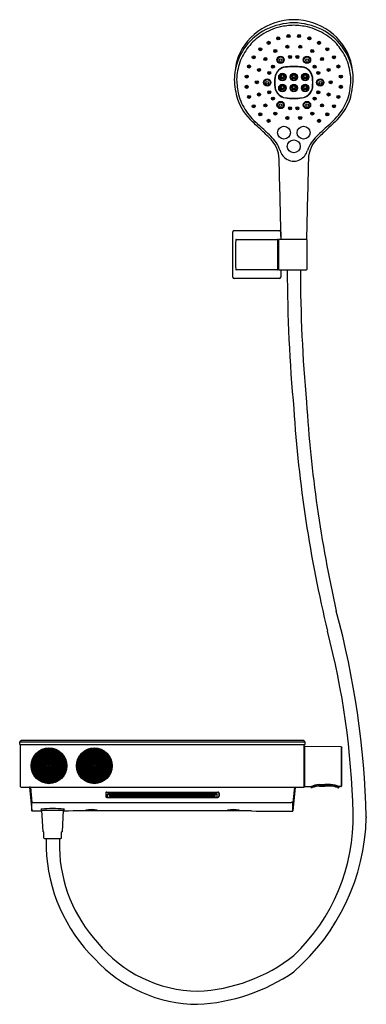
# Model space of a CAD drawing. Extents: x 650.6 to 665.1, y 8.3 to 49.3.
import ezdxf

# ---------------------------------------------------------------- set-up
doc = ezdxf.new("R2010")
doc.units = 0
doc.header["$LTSCALE"] = 0.64311
doc.layers.get('0').update_dxf_attribs({"color": 255, "linetype": 'CONTINUOUS'})
doc.layers.add('DEFPOINT', color=7, linetype='CONTINUOUS')
doc.styles.get("Standard").update_dxf_attribs({"font": 'txt', "width": 0.8})

msp = doc.modelspace()

# ---------------------------------------------------------------- linework, layer by layer
for p, q in [((659.507, 38.571), (659.507, 40.453)), ((659.566, 40.512), (661.448, 40.512)), ((661.507, 40.453), (661.507, 40.146)), ((659.651, 40.146), (661.361, 40.146)), ((661.381, 38.898), (661.381, 40.127)), ((661.381, 39.973), (661.408, 39.973)), ((661.408, 40.127), (661.408, 38.898)), ((662.569, 40.146), (661.428, 40.146)), ((662.589, 40.127), (662.589, 38.898)), ((661.381, 39.052), (661.408, 39.052)), ((661.361, 38.879), (659.651, 38.879)), ((661.428, 38.879), (662.569, 38.879)), ((661.507, 38.879), (661.507, 38.571)), ((661.448, 38.512), (659.566, 38.512)), ((650.633, 19.225), (650.692, 19.284)), ((662.464, 19.284), (650.692, 19.284)), ((662.523, 19.225), (662.464, 19.284)), ((662.523, 19.225), (650.633, 19.225)), ((650.633, 19.127), (650.633, 19.225)), ((650.633, 19.127), (662.523, 19.127)), ((650.672, 17.363), (650.672, 19.091)), ((662.472, 19.103), (650.684, 19.103)), ((650.712, 19.103), (650.712, 19.127)), ((651.848, 18.965), (651.848, 18.237)), ((651.859, 18.237), (651.859, 18.965)), ((653.737, 18.965), (653.737, 18.237)), ((653.749, 18.237), (653.749, 18.965)), ((662.444, 19.103), (662.444, 19.127)), ((662.483, 17.363), (662.483, 19.091)), ((662.503, 19.005), (662.483, 19.005)), ((662.503, 19.03), (662.503, 17.365)), ((664.016, 19.025), (662.511, 19.038)), ((662.523, 19.127), (662.523, 19.225)), ((664.021, 19.022), (664.056, 18.987)), ((664.021, 19.022), (664.021, 17.373)), ((664.058, 17.413), (664.058, 18.982)), ((650.684, 17.351), (662.472, 17.351)), ((651.041, 17.341), (651.144, 16.358)), ((651.081, 17.341), (651.144, 16.715)), ((662.115, 17.341), (662.012, 16.358)), ((662.075, 17.341), (662.012, 16.715)), ((662.503, 17.39), (662.483, 17.39)), ((662.736, 17.359), (662.511, 17.357)), ((662.768, 17.373), (662.768, 17.337)), ((662.799, 17.326), (662.78, 17.326)), ((663.113, 17.453), (663.348, 17.453)), ((663.121, 17.388), (663.348, 17.388)), ((663.146, 17.413), (663.348, 17.413)), ((663.582, 17.453), (663.348, 17.453)), ((663.549, 17.413), (663.348, 17.413)), ((663.574, 17.388), (663.348, 17.388)), ((663.896, 17.326), (663.915, 17.326)), ((663.927, 17.379), (663.927, 17.337)), ((664.016, 17.37), (663.952, 17.37)), ((664.021, 17.373), (664.056, 17.408)), ((654.217, 17.099), (654.217, 16.969)), ((654.222, 17.117), (654.222, 16.966)), ((654.269, 17.143), (658.887, 17.143)), ((654.269, 17.137), (658.887, 17.137)), ((654.305, 16.925), (654.269, 16.925)), ((654.269, 16.924), (658.887, 16.924)), ((654.294, 16.936), (654.294, 17.06)), ((658.85, 17.07), (654.306, 17.07)), ((654.306, 17.058), (658.85, 17.058)), ((654.306, 16.925), (658.85, 16.925)), ((654.379, 16.981), (654.378, 17.009)), ((654.386, 17.016), (658.77, 17.016)), ((654.387, 16.974), (658.769, 16.974)), ((658.776, 16.981), (658.778, 17.009)), ((658.851, 16.925), (658.887, 16.925)), ((658.861, 16.936), (658.861, 17.06)), ((658.934, 17.117), (658.934, 16.966)), ((658.939, 17.099), (658.939, 16.969)), ((651.144, 16.715), (651.219, 16.716)), ((651.144, 16.358), (651.144, 16.715)), ((651.219, 16.716), (661.937, 16.716)), ((651.548, 16.394), (651.548, 16.435)), ((651.548, 16.394), (652.474, 16.394)), ((651.605, 15.482), (651.562, 16.394)), ((652.417, 15.482), (652.46, 16.394)), ((652.474, 16.394), (652.474, 16.435)), ((662.012, 16.715), (661.937, 16.716)), ((662.012, 16.358), (662.012, 16.715)), ((651.564, 16.347), (651.155, 16.347)), ((652.67, 16.347), (652.458, 16.347)), ((652.867, 16.362), (652.67, 16.347)), ((660.289, 16.362), (652.867, 16.362)), ((660.289, 16.362), (660.485, 16.347)), ((660.485, 16.347), (662, 16.347)), ((665.072, 16.118), (665.072, 16.068)), ((651.605, 15.482), (651.645, 15.482)), ((651.645, 15.222), (651.645, 15.482)), ((651.692, 15.206), (652.329, 15.206)), ((651.735, 15.206), (651.735, 14.812)), ((652.287, 15.206), (652.287, 14.812)), ((652.417, 15.482), (652.377, 15.482)), ((652.377, 15.222), (652.377, 15.482))]:
    msp.add_line(p, q)
for centre, radius in [((661.002, 48.325), 0.0632), ((661.001, 48.324), 0.0447), ((661.401, 48.511), 0.0632), ((661.401, 48.51), 0.0447), ((661.401, 48.508), 0.0237), ((661.83, 48.607), 0.0632), ((661.83, 48.605), 0.0447), ((661.83, 48.604), 0.0237), ((662.271, 48.607), 0.0632), ((662.271, 48.605), 0.0447), ((662.271, 48.604), 0.0237), ((662.699, 48.511), 0.0632), ((662.7, 48.51), 0.0447), ((662.7, 48.508), 0.0237), ((663.099, 48.325), 0.0632), ((663.099, 48.324), 0.0447), ((660.656, 48.059), 0.0632), ((660.656, 48.058), 0.0447), ((660.656, 48.056), 0.0237), ((661.001, 48.322), 0.0237), ((661.28, 47.982), 0.0632), ((661.28, 47.98), 0.0447), ((661.28, 47.978), 0.0237), ((661.782, 48.16), 0.0632), ((661.781, 48.158), 0.0447), ((661.781, 48.157), 0.0237), ((662.319, 48.16), 0.0632), ((662.319, 48.158), 0.0447), ((662.319, 48.157), 0.0237), ((662.82, 47.982), 0.0632), ((662.821, 47.98), 0.0447), ((662.821, 47.978), 0.0237), ((663.099, 48.322), 0.0237), ((663.444, 48.059), 0.0632), ((663.445, 48.058), 0.0447), ((663.445, 48.056), 0.0237), ((660.38, 47.725), 0.0632), ((660.379, 47.723), 0.0447), ((660.379, 47.721), 0.0237), ((660.869, 47.65), 0.0632), ((660.869, 47.648), 0.0447), ((660.869, 47.646), 0.0237), ((661.5, 47.614), 0.152), ((661.5, 47.614), 0.124), ((661.494, 47.603), 0.0561), ((661.897, 47.735), 0.0632), ((661.896, 47.733), 0.0447), ((661.896, 47.732), 0.0237), ((662.204, 47.735), 0.0632), ((662.205, 47.733), 0.0447), ((662.205, 47.732), 0.0237), ((662.6, 47.614), 0.152), ((662.6, 47.614), 0.124), ((662.606, 47.603), 0.0561), ((663.231, 47.65), 0.0632), ((663.232, 47.648), 0.0447), ((663.232, 47.646), 0.0237), ((663.721, 47.725), 0.0632), ((663.721, 47.723), 0.0447), ((663.721, 47.721), 0.0237), ((660.189, 47.339), 0.0632), ((660.188, 47.337), 0.0447), ((660.188, 47.335), 0.0237), ((660.603, 47.198), 0.0632), ((660.602, 47.196), 0.0447), ((660.602, 47.195), 0.0237), ((661.028, 47.073), 0.0632), ((661.183, 47.33), 0.0632), ((661.183, 47.328), 0.0447), ((661.183, 47.327), 0.0237), ((662.917, 47.33), 0.0632), ((662.918, 47.328), 0.0447), ((662.918, 47.327), 0.0237), ((663.072, 47.073), 0.0632), ((663.498, 47.198), 0.0632), ((663.499, 47.196), 0.0447), ((663.499, 47.195), 0.0237), ((663.912, 47.339), 0.0632), ((663.913, 47.337), 0.0447), ((663.913, 47.335), 0.0237), ((660.09, 46.921), 0.0632), ((660.09, 46.919), 0.0447), ((660.09, 46.918), 0.0237), ((660.512, 46.684), 0.0632), ((660.511, 46.683), 0.0447), ((660.947, 46.675), 0.152), ((660.947, 46.675), 0.124), ((660.94, 46.664), 0.0561), ((661.028, 47.071), 0.0447), ((661.028, 47.07), 0.0237), ((661.577, 46.9), 0.156), ((661.578, 46.908), 0.134), ((661.577, 46.933), 0.0975), ((661.577, 46.933), 0.0795), ((661.578, 46.933), 0.057), ((662.053, 46.9), 0.156), ((662.054, 46.908), 0.134), ((662.053, 46.933), 0.0975), ((662.053, 46.933), 0.0795), ((662.054, 46.933), 0.057), ((662.526, 46.9), 0.156), ((662.527, 46.908), 0.134), ((662.526, 46.933), 0.0975), ((662.526, 46.933), 0.0795), ((662.527, 46.933), 0.057), ((663.154, 46.675), 0.152), ((663.073, 47.071), 0.0447), ((663.154, 46.675), 0.124), ((663.073, 47.07), 0.0237), ((663.16, 46.664), 0.0561), ((663.589, 46.684), 0.0632), ((663.59, 46.683), 0.0447), ((664.01, 46.921), 0.0632), ((664.011, 46.919), 0.0447), ((664.011, 46.918), 0.0237), ((660.091, 46.493), 0.0632), ((660.09, 46.492), 0.0447), ((660.09, 46.49), 0.0237), ((660.511, 46.681), 0.0237), ((661.028, 46.267), 0.0632), ((661.027, 46.265), 0.0447), ((661.577, 46.443), 0.156), ((661.578, 46.451), 0.134), ((661.577, 46.476), 0.0975), ((661.577, 46.476), 0.0795), ((661.578, 46.476), 0.057), ((662.053, 46.443), 0.156), ((662.054, 46.451), 0.134), ((662.053, 46.476), 0.0975), ((662.053, 46.476), 0.0795), ((662.054, 46.476), 0.057), ((662.526, 46.443), 0.156), ((662.527, 46.451), 0.134), ((662.526, 46.476), 0.0975), ((662.526, 46.476), 0.0795), ((662.527, 46.476), 0.057), ((663.073, 46.267), 0.0632), ((663.074, 46.265), 0.0447), ((663.59, 46.681), 0.0237), ((664.01, 46.493), 0.0632), ((664.011, 46.492), 0.0447), ((664.011, 46.49), 0.0237), ((660.189, 46.074), 0.0632), ((660.189, 46.072), 0.0447), ((660.189, 46.071), 0.0237), ((660.602, 46.174), 0.0632), ((660.602, 46.172), 0.0447), ((660.602, 46.17), 0.0237), ((661.027, 46.264), 0.0237), ((661.181, 46.006), 0.0632), ((661.18, 46.004), 0.0447), ((661.18, 46.003), 0.0237), ((662.92, 46.006), 0.0632), ((662.92, 46.004), 0.0447), ((662.92, 46.003), 0.0237), ((663.074, 46.264), 0.0237), ((663.498, 46.174), 0.0632), ((663.499, 46.172), 0.0447), ((663.499, 46.17), 0.0237), ((663.911, 46.074), 0.0632), ((663.912, 46.072), 0.0447), ((663.912, 46.071), 0.0237), ((660.38, 45.688), 0.0632), ((660.38, 45.686), 0.0447), ((660.38, 45.685), 0.0237), ((660.87, 45.719), 0.0632), ((660.869, 45.717), 0.0447), ((660.869, 45.716), 0.0237), ((661.501, 45.737), 0.152), ((661.501, 45.737), 0.124), ((661.495, 45.726), 0.0561), ((661.897, 45.6), 0.0632), ((661.897, 45.598), 0.0447), ((661.897, 45.596), 0.0237), ((662.203, 45.6), 0.0632), ((662.204, 45.598), 0.0447), ((662.204, 45.596), 0.0237), ((662.6, 45.737), 0.152), ((662.6, 45.737), 0.124), ((662.606, 45.726), 0.0561), ((663.231, 45.719), 0.0632), ((663.231, 45.717), 0.0447), ((663.231, 45.716), 0.0237), ((663.72, 45.688), 0.0632), ((663.721, 45.686), 0.0447), ((663.721, 45.685), 0.0237), ((660.656, 45.35), 0.0632), ((660.655, 45.348), 0.0447), ((660.655, 45.347), 0.0237), ((661, 45.078), 0.0632), ((661, 45.076), 0.0447), ((661, 45.074), 0.0237), ((661.28, 45.381), 0.0632), ((661.279, 45.379), 0.0447), ((661.279, 45.377), 0.0237), ((661.784, 45.198), 0.0632), ((661.783, 45.196), 0.0447), ((661.783, 45.194), 0.0237), ((662.317, 45.198), 0.0632), ((662.318, 45.196), 0.0447), ((662.318, 45.194), 0.0237), ((662.821, 45.381), 0.0632), ((662.822, 45.379), 0.0447), ((662.822, 45.377), 0.0237), ((663.1, 45.078), 0.0632), ((663.101, 45.076), 0.0447), ((663.101, 45.074), 0.0237), ((663.445, 45.35), 0.0632), ((663.446, 45.348), 0.0447), ((663.446, 45.347), 0.0237), ((661.642, 44.585), 0.269), ((662.459, 44.585), 0.269), ((662.05, 44.016), 0.269), ((651.854, 18.237), 0.744), ((653.743, 18.237), 0.744)]:
    msp.add_circle(centre, radius)
for centre, radius, start, end in [((662.123, 46.529), 2.76, 91.5123, 124.8032), ((661.978, 46.529), 2.76, 55.1968, 88.4877), ((661.969, 46.869), 2.394, 126.4263, 163.3283), ((662.005, 46.694), 2.457, 117.2204, 142.57), ((662.051, 46.605), 2.451, 103.4546, 122.9382), ((662.172, 46.107), 3.058, 92.2709, 114.9559), ((662.167, 45.585), 3.472, 91.9275, 101.4084), ((661.929, 46.107), 3.058, 65.0441, 87.7291), ((661.934, 45.585), 3.472, 78.5916, 88.0725), ((662.05, 46.605), 2.451, 57.0618, 76.5454), ((662.095, 46.694), 2.457, 37.43, 62.7796), ((662.131, 46.869), 2.394, 16.6717, 53.5737), ((662.017, 46.678), 2.372, 123.2131, 141.8212), ((662.084, 46.678), 2.372, 38.1788, 56.7869), ((661.975, 46.726), 2.413, 142.744, 169.1591), ((661.87, 46.783), 2.191, 141.6097, 160.5055), ((662.23, 46.783), 2.191, 19.4945, 38.3903), ((662.126, 46.726), 2.413, 10.8409, 37.256), ((663.463, 46.637), 3.897, 166.3668, 177.6107), ((660.637, 46.637), 3.897, 2.3893, 13.6332), ((662.296, 46.673), 2.63, 161.3364, 177.23), ((661.761, 46.823), 0.503, 96.058, 172.6291), ((661.761, 46.821), 0.491, 96.1315, 172.6853), ((662.107, 42.99), 4.352, 90.7422, 95.2609), ((662.112, 42.882), 4.446, 90.796, 95.2064), ((661.994, 42.99), 4.352, 84.7391, 89.2578), ((661.989, 42.882), 4.446, 84.7936, 89.204), ((662.34, 46.821), 0.491, 7.3147, 83.8685), ((662.34, 46.823), 0.503, 7.3709, 83.942), ((661.804, 46.673), 2.63, 2.77, 18.6636), ((662.988, 46.951), 3.421, 182.5375, 196.5005), ((663.892, 46.999), 4.228, 182.6997, 191.2748), ((663.148, 46.679), 1.898, 173.6844, 186.3074), ((663.092, 46.673), 1.83, 173.3686, 186.3888), ((661.009, 46.673), 1.83, 353.6112, 6.6314), ((660.952, 46.679), 1.898, 353.6926, 6.3156), ((660.208, 46.999), 4.228, 348.7252, 357.3003), ((661.113, 46.951), 3.421, 343.4995, 357.4625), ((661.764, 46.533), 0.506, 187.0373, 263.5832), ((661.763, 46.53), 0.494, 187.0361, 263.6318), ((662.337, 46.53), 0.494, 276.3682, 352.9639), ((662.337, 46.533), 0.506, 276.4168, 352.9627), ((661.939, 46.777), 2.37, 199.6528, 227.3293), ((661.939, 46.767), 2.272, 195.1704, 214.42), ((662.1, 49.672), 3.664, 263.8473, 269.2185), ((662.097, 49.588), 3.571, 263.7544, 269.2507), ((662.004, 49.588), 3.571, 270.7493, 276.2456), ((662, 49.672), 3.664, 270.7815, 276.1527), ((662.161, 46.777), 2.37, 312.6707, 340.3472), ((662.162, 46.767), 2.272, 325.58, 344.8296), ((662.565, 47.266), 3.072, 215.5008, 230.6648), ((661.535, 47.266), 3.072, 309.3352, 324.4992), ((640.41, 23.236), 29.531, 46.2299, 47.5724), ((643.6, 26.677), 24.927, 45.437, 46.9439), ((680.5, 26.677), 24.927, 133.0561, 134.563), ((683.691, 23.236), 29.531, 132.4276, 133.7701), ((643.678, 26.66), 24.798, 45.609, 46.2103), ((660.193, 43.447), 1.251, 1.7165, 48.2581), ((660.184, 43.423), 1.36, 17.8925, 48.1552), ((663.917, 43.423), 1.36, 131.8448, 162.1075), ((663.908, 43.447), 1.251, 131.7419, 178.2835), ((680.423, 26.66), 24.798, 133.7897, 134.391), ((-862.608, 7.063), 1524.486, 1.243932, 1.368989), ((662.111, 44.043), 0.664, 197.6619, 240.2848), ((662.082, 44.059), 0.665, 243.1967, 267.2758), ((662.019, 44.059), 0.665, 272.7242, 296.8033), ((661.989, 44.043), 0.664, 299.7152, 342.3381), ((2186.709, 7.063), 1524.486, 178.631011, 178.756068), ((659.566, 40.453), 0.0591, 90, 180), ((661.448, 40.453), 0.0591, 0, 90), ((661.532, 40.159), 0.0129, 185.7145, 265.1087), ((662.569, 40.159), 0.0129, 274.8913, 354.2855), ((672.806, 39.512), 13.189, 177.3261, 182.6728), ((659.651, 40.127), 0.0197, 90, 177.3261), ((661.361, 40.127), 0.0197, 0, 90), ((661.428, 40.127), 0.0197, 90, 180), ((662.569, 40.127), 0.0197, 0.0527, 90), ((659.566, 38.571), 0.0591, 180, 270), ((659.651, 38.898), 0.0197, 182.6728, 270), ((661.361, 38.898), 0.0197, 270, 0), ((661.428, 38.898), 0.0197, 180, 270), ((661.448, 38.571), 0.0591, 270, 0), ((726.095, 39.027), 64.319, 180.13208, 185.29818), ((724.252, 38.949), 61.925, 180.06507, 185.16661), ((662.569, 38.898), 0.0197, 270, 359.9473), ((717.711, 36.813), 55.24, 183.5705, 192.6895), ((716.214, 36.577), 54.275, 183.6863, 193.5703), ((628.563, 15.151), 36.522, 1.5169, 15.1206), ((631.654, 15.506), 32.874, 1.3522, 14.6894), ((650.685, 19.091), 0.0124, 92.8629, 177.1371), ((651.854, 18.237), 0.728, 90.4646, 89.5354), ((651.854, 18.237), 0.709, 90.4775, 89.5225), ((651.854, 18.237), 0.677, 90.5, 89.5), ((651.854, 18.237), 0.649, 90.5215, 89.4785), ((651.854, 18.237), 0.621, 90.545, 89.455), ((651.854, 18.237), 0.724, 89.5354, 90.4646), ((653.743, 18.237), 0.728, 90.4646, 89.5354), ((653.743, 18.237), 0.709, 90.4775, 89.5225), ((653.743, 18.237), 0.677, 90.5, 89.5), ((653.743, 18.237), 0.649, 90.5215, 89.4785), ((653.743, 18.237), 0.621, 90.545, 89.455), ((653.743, 18.237), 0.724, 89.5354, 90.4646), ((662.471, 19.091), 0.0124, 2.8629, 87.1371), ((662.511, 19.03), 0.00787, 89.5, 180), ((664.016, 19.017), 0.00787, 44.75, 89.5), ((664.05, 18.982), 0.00787, 0, 44.75), ((651.854, 18.237), 0.593, 90.5707, 89.4293), ((651.854, 18.237), 0.565, 90.5989, 89.4011), ((651.854, 18.237), 0.537, 90.6301, 89.3699), ((651.854, 18.237), 0.509, 90.6647, 89.3353), ((651.854, 18.237), 0.481, 90.7033, 89.2967), ((651.854, 18.237), 0.453, 90.7467, 89.2533), ((651.854, 18.237), 0.425, 90.7958, 89.2042), ((651.854, 18.237), 0.397, 90.8518, 89.1482), ((651.854, 18.237), 0.369, 90.9163, 89.0837), ((651.854, 18.237), 0.341, 90.9913, 89.0087), ((651.854, 18.237), 0.313, 91.0798, 88.9202), ((651.854, 18.237), 0.285, 91.1855, 88.8145), ((651.854, 18.237), 0.257, 91.3142, 88.6858), ((651.854, 18.237), 0.23, 91.4743, 88.5257), ((653.743, 18.237), 0.593, 90.5707, 89.4293), ((653.743, 18.237), 0.565, 90.5989, 89.4011), ((653.743, 18.237), 0.537, 90.6301, 89.3699), ((653.743, 18.237), 0.509, 90.6647, 89.3353), ((653.743, 18.237), 0.481, 90.7033, 89.2967), ((653.743, 18.237), 0.453, 90.7467, 89.2533), ((653.743, 18.237), 0.425, 90.7958, 89.2042), ((653.743, 18.237), 0.397, 90.8518, 89.1482), ((653.743, 18.237), 0.369, 90.9163, 89.0837), ((653.743, 18.237), 0.341, 90.9913, 89.0087), ((653.743, 18.237), 0.313, 91.0798, 88.9202), ((653.743, 18.237), 0.285, 91.1855, 88.8145), ((653.743, 18.237), 0.257, 91.3142, 88.6858), ((653.743, 18.237), 0.23, 91.4743, 88.5257), ((651.854, 18.237), 0.202, 91.6788, 88.3212), ((651.854, 18.237), 0.174, 91.9492, 88.0508), ((651.854, 18.237), 0.146, 92.3234, 87.6766), ((651.854, 18.237), 0.118, 92.8756, 87.1244), ((651.854, 18.237), 0.0898, 93.7722, 86.2278), ((651.854, 18.237), 0.0618, 95.4825, 84.5175), ((651.854, 18.237), 0.0339, 100.0448, 79.9552), ((651.854, 18.237), 0.00591, 180, 0), ((653.743, 18.237), 0.202, 91.6788, 88.3212), ((653.743, 18.237), 0.174, 91.9492, 88.0508), ((653.743, 18.237), 0.146, 92.3234, 87.6766), ((653.743, 18.237), 0.118, 92.8756, 87.1244), ((653.743, 18.237), 0.0898, 93.7722, 86.2278), ((653.743, 18.237), 0.0618, 95.4825, 84.5175), ((653.743, 18.237), 0.0339, 100.0448, 79.9552), ((653.743, 18.237), 0.00591, 180, 0), ((650.685, 17.364), 0.0127, 184.0143, 265.9857), ((651.029, 17.339), 0.0118, 5.8494, 90.1347), ((651.07, 17.339), 0.0118, 5.9661, 90.0143), ((662.086, 17.339), 0.0118, 89.9857, 174.0339), ((662.127, 17.339), 0.0118, 89.8653, 174.1506), ((662.471, 17.364), 0.0127, 274.0143, 355.9857), ((662.511, 17.365), 0.00787, 180, 270.5), ((662.736, 17.367), 0.00792, 270.566, 294.6145), ((663.168, 16.437), 1.017, 93.0716, 114.9299), ((663.164, 16.333), 1.08, 90.9517, 111.5149), ((662.78, 17.338), 0.0125, 183.162, 267.138), ((662.797, 17.377), 0.0513, 272.1166, 286.0346), ((663.129, 16.524), 0.864, 90.519, 111.5505), ((663.531, 16.333), 1.08, 68.4851, 89.0483), ((663.566, 16.524), 0.864, 68.4495, 89.481), ((663.489, 16.179), 1.278, 68.7535, 85.8122), ((663.898, 17.377), 0.0513, 253.9654, 267.8834), ((663.915, 17.338), 0.0125, 272.862, 356.838), ((664.016, 17.378), 0.00787, 270.5, 315.25), ((664.05, 17.413), 0.00787, 315.25, 0), ((654.261, 17.097), 0.0443, 124.7994, 176.2831), ((654.263, 16.972), 0.0465, 184.0553, 231.3191), ((654.266, 17.093), 0.0443, 127.6939, 174.7149), ((654.265, 16.969), 0.0435, 184.0862, 229.3496), ((654.27, 16.986), 0.0613, 234.6303, 269.2049), ((654.271, 17.075), 0.0679, 92.0516, 121.5252), ((654.27, 16.983), 0.0574, 234.0198, 268.4538), ((654.271, 17.077), 0.0601, 91.8831, 122.4129), ((654.307, 17.057), 0.0123, 91.2602, 169.6261), ((654.306, 17.047), 0.0118, 89.2369, 171.6494), ((654.307, 16.938), 0.0126, 188.7666, 267.1592), ((654.384, 17.008), 0.00684, 123.9875, 178.5386), ((654.387, 16.982), 0.00799, 185.8211, 267.8571), ((654.386, 17.005), 0.0106, 91.0721, 120.8058), ((658.769, 16.982), 0.00799, 272.1429, 354.1789), ((658.77, 17.005), 0.0106, 59.1942, 88.9279), ((658.771, 17.008), 0.00684, 1.4614, 56.0125), ((658.849, 17.057), 0.0123, 10.3739, 88.7398), ((658.85, 17.047), 0.0118, 8.3506, 90.7631), ((658.849, 16.938), 0.0126, 272.8408, 351.2334), ((658.885, 17.075), 0.0679, 58.4748, 87.9484), ((658.885, 17.077), 0.0601, 57.5871, 88.1169), ((658.885, 16.983), 0.0574, 271.5462, 305.9802), ((658.886, 16.986), 0.0613, 270.7951, 305.3697), ((658.89, 17.093), 0.0443, 5.2851, 52.3061), ((658.891, 16.969), 0.0435, 310.6504, 355.9138), ((658.895, 17.097), 0.0443, 3.7169, 55.2006), ((658.893, 16.972), 0.0465, 308.6809, 355.9447), ((651.56, 16.367), 0.0682, 99.825, 127.1296), ((651.56, 16.476), 0.0682, 232.8704, 260.175), ((652.058, 11.303), 5.156, 90.5227, 95.6721), ((651.964, 11.303), 5.156, 84.3279, 89.4773), ((652.462, 16.367), 0.0682, 52.8704, 80.175), ((652.462, 16.476), 0.0682, 279.825, 307.1296), ((653.623, 14.846), 1.565, 81.0964, 98.7461), ((653.627, 18.038), 1.663, 261.6185, 278.224), ((659.533, 14.846), 1.565, 81.2539, 98.9036), ((659.528, 18.038), 1.663, 261.776, 278.3815), ((651.156, 16.36), 0.0125, 188.7438, 267.0881), ((662, 16.36), 0.0125, 272.9119, 351.2562), ((656.631, 16.076), 7.89, 313.3797, 1.4917), ((656.272, 16.304), 8.803, 311.0252, 358.4613), ((651.692, 15.285), 0.0787, 232.7765, 270), ((652.329, 15.285), 0.0787, 270, 307.2235), ((658.536, 15.045), 6.804, 181.9579, 225.4217), ((658.315, 14.967), 6.03, 181.4749, 222.6154), ((658.112, 14.306), 5.445, 218.9355, 269.3096), ((657.791, 15.71), 6.853, 272.1338, 308.4267), ((658.102, 14.247), 5.937, 223.0015, 269.4683), ((657.667, 16.038), 7.737, 272.8108, 304.5084)]:
    msp.add_arc(centre, radius, start, end)

# ---------------------------------------------------------------- texts
at = {"layer": 'DEFPOINT'}
for tag, p, s in [('MODELNUMBER', (656.573, 17.813), 'K-23748T-9'), ('TRADENAME', (656.573, 17.812), 'URBANITY'), ('PRODUCT', (656.573, 17.81), 'BATH AND SHOWER FAUCET')]:
    msp.add_attdef(tag, p, s, height=0.001, dxfattribs=at)

doc.saveas('drawing.dxf')
